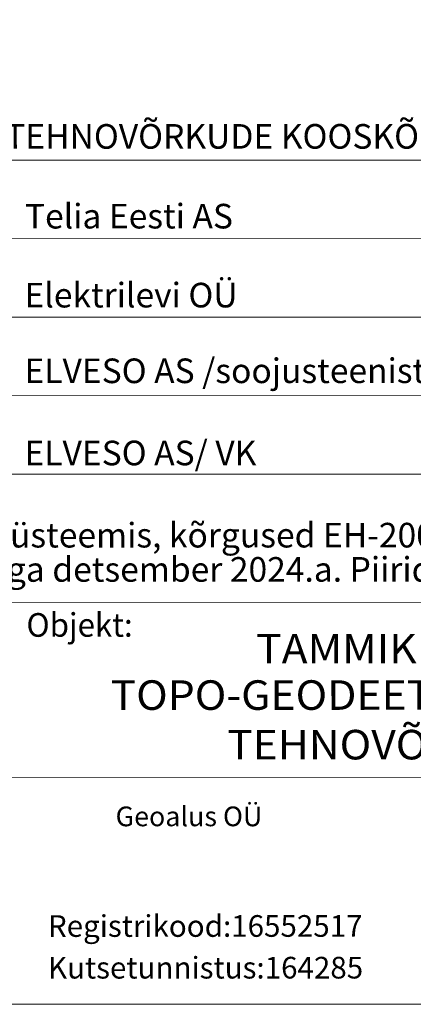
# Model space of a CAD drawing. Units: metres. Extents: x 293 to 551811, y 203 to 6580315.
# Drawn here: x 550765 to 550785, y 6579921 to 6579971 of the extents above; entities that cross this region are included whole.
import ezdxf
from ezdxf.enums import TextEntityAlignment as Align

# ---------------------------------------------------------------- set-up
doc = ezdxf.new("R2010")
doc.units = ezdxf.units.M
doc.layers.add('VORMISTUS', color=7, linetype='Continuous')
doc.styles.add('Style-Arial', font='arial.ttf')
doc.styles.add('Style-Arial IF', font='ariali.ttf')

msp = doc.modelspace()

# ---------------------------------------------------------------- linework, layer by layer
at = {"layer": 'VORMISTUS', "color": 7, "linetype": 'Continuous', "lineweight": 0, "flags": 128}
for points in [[(550824.504, 6579963.994), (550764.714, 6579963.984)], [(550824.494, 6579960.004), (550764.724, 6579959.994)], [(550824.524, 6579956.014), (550764.704, 6579956.014)], [(550824.484, 6579952.034), (550764.714, 6579952.024)], [(550824.514, 6579948.044), (550764.694, 6579948.044)], [(550736.745, 6579941.529), (550824.514, 6579941.549)], [(550764.615, 6579932.635), (550809.099, 6579932.655)]]:
    msp.add_lwpolyline(points, dxfattribs=at)
at = {"layer": 'VORMISTUS', "linetype": 'Continuous', "lineweight": 0}
msp.add_3dface([(550547.514, 6579921.123), (550547.514, 6580121.123), (550824.514, 6580121.123), (550824.514, 6579921.123)], dxfattribs=at)

# ---------------------------------------------------------------- texts
at = {"layer": 'VORMISTUS', "color": 7, "linetype": 'Continuous', "lineweight": 0, "style": 'Style-Arial', "width": 1}
for s, rotation, p in [('TEHNOVÕRKUDE KOOSKÕLASTUS', 0.0141, (550764.662, 6579965.194)), ('Telia Eesti AS', 0.0141, (550765.662, 6579961.144)), ('Elektrilevi OÜ', 0.0141, (550765.642, 6579957.134)), ('ELVESO AS /soojusteenistus', 0.0141, (550765.642, 6579953.291)), ('ELVESO AS/ VK', 0.0141, (550765.642, 6579949.118)), ('Koordinaadid L-EST 97 süsteemis, kõrgused EH-2000 Amsterdami süsteemis', 0.0106, (550745.607, 6579944.94)), ('Piirid maa-ametist seisuga detsember 2024.a. Piirid on informatiivsed. Lumikatte paksus 5cm.', 0.0106, (550745.607, 6579943.202))]:
    msp.add_text(s, height=1.25, rotation=rotation, dxfattribs=at).set_placement(p, align=Align.MIDDLE_LEFT)
at = {"layer": 'VORMISTUS', "color": 7, "linetype": 'Continuous', "lineweight": 0, "style": 'Style-Arial', "width": 0.96965}
msp.add_text('Objekt:', height=1.2, rotation=0.0102, dxfattribs=at).set_placement((550768.435, 6579940.387), align=Align.MIDDLE_CENTER)
at = {"layer": 'VORMISTUS', "color": 7, "linetype": 'Continuous', "lineweight": 0, "style": 'Style-Arial IF', "width": 1.05648}
for s, p in [('TAMMIKU TEE 13b', (550777.396, 6579938.431)), ('TOPO-GEODEETILINE ALUSPLAAN', (550770.012, 6579936.074)), ('TEHNOVÕRKUDEGA', (550775.927, 6579933.557))]:
    msp.add_text(s, height=1.5, rotation=0.0102, dxfattribs=at).set_placement(p)
at = {"layer": 'VORMISTUS', "color": 7, "linetype": 'Continuous', "lineweight": 0, "style": 'Style-Arial'}
for s, height, p in [('Geoalus OÜ', 1, (550770.263, 6579930.665)), ('Registrikood:16552517', 1.1, (550766.83, 6579925.098)), ('Kutsetunnistus:164285', 1.1, (550766.83, 6579922.98))]:
    msp.add_text(s, height=height, rotation=0.0102, dxfattribs=at).set_placement(p, align=Align.MIDDLE_LEFT)

doc.saveas('drawing.dxf')
